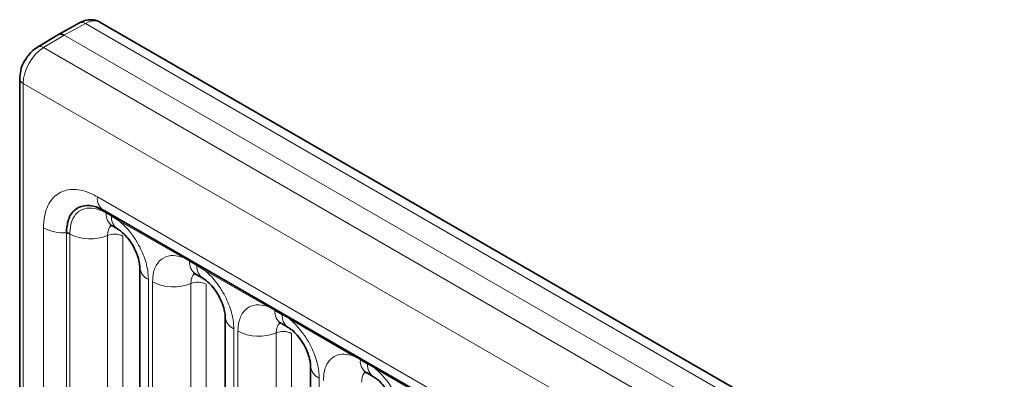
# Model space of a CAD drawing. Units: millimetres. Extents: x 15 to 416, y 5 to 292.
# Drawn here: x 244 to 252, y 270 to 273 of the extents above; entities that cross this region are included whole.
import ezdxf

# ---------------------------------------------------------------- set-up
doc = ezdxf.new("R2010")
doc.units = ezdxf.units.MM

msp = doc.modelspace()

# ---------------------------------------------------------------- linework, layer by layer
at = {"color": 7, "linetype": 'Continuous', "lineweight": 35}
for p, q in [((244.288, 272.8033), (244.1078, 272.7029)), ((314.9555, 232.1136), (244.4614, 272.8091)), ((244.107, 272.7024), (243.9299, 272.5966)), ((243.777, 272.327), (243.777, 268.7769)), ((244.4915, 271.2041), (313.7183, 231.2403)), ((244.5673, 271.0699), (244.6112, 271.0446)), ((244.8018, 270.7145), (244.8018, 268.7899)), ((245.278, 270.6597), (245.3395, 270.6242)), ((245.5301, 270.294), (245.5301, 268.3694)), ((246.0063, 270.2392), (246.0678, 270.2037)), ((246.2584, 269.8736), (246.2584, 267.949)), ((246.7346, 269.8188), (246.7961, 269.7833))]:
    msp.add_line(p, q, dxfattribs=at)
at = {"color": 8, "linetype": 'Continuous', "lineweight": 18}
for p, q in [((244.3373, 272.7979), (244.1574, 272.6977)), ((314.8327, 232.1018), (244.3373, 272.7979)), ((244.1574, 272.6977), (243.9806, 272.592)), ((244.1574, 272.6977), (314.6559, 231.9997)), ((243.9806, 272.592), (314.4761, 231.8959)), ((314.2999, 231.5911), (243.8063, 272.2862)), ((243.8063, 272.2862), (243.8063, 268.6537)), ((244.4397, 271.3185), (313.6665, 231.3547)), ((244.5156, 271.1784), (244.5105, 271.1814)), ((244.5595, 271.1531), (244.5156, 271.1784)), ((244.6205, 271.1169), (244.5595, 271.1531)), ((243.9803, 269.1168), (243.9803, 271.0532)), ((245.1651, 270.8025), (244.6205, 271.1169)), ((244.1749, 271.0054), (244.1749, 271.0113)), ((244.1749, 269.0808), (244.1749, 271.0054)), ((244.2052, 271.0051), (244.2052, 270.9992)), ((244.2052, 270.9992), (244.2052, 269.0746)), ((244.5264, 270.9886), (244.5264, 269.064)), ((244.657, 270.9832), (244.657, 269.0586)), ((245.2263, 270.7682), (245.1651, 270.8025)), ((245.2878, 270.7326), (245.2263, 270.7682)), ((245.3488, 270.6964), (245.2878, 270.7326)), ((245.8934, 270.3821), (245.3488, 270.6964)), ((244.875, 270.6124), (244.875, 268.6878)), ((244.9106, 268.6673), (244.9106, 270.5919)), ((245.2371, 270.5783), (245.2371, 268.6538)), ((245.3677, 270.5729), (245.3677, 268.6484)), ((245.9546, 270.3477), (245.8934, 270.3821)), ((246.0161, 270.3122), (245.9546, 270.3477)), ((246.0772, 270.276), (246.0161, 270.3122)), ((246.6217, 269.9616), (246.0772, 270.276)), ((245.6033, 270.192), (245.6033, 268.2674)), ((245.6389, 268.2469), (245.6389, 270.1714)), ((245.9654, 270.1579), (245.9654, 268.2333)), ((246.096, 270.1525), (246.096, 268.2279)), ((246.6829, 269.9273), (246.6217, 269.9616)), ((246.7444, 269.8917), (246.6829, 269.9273)), ((246.8055, 269.8555), (246.7444, 269.8917)), ((247.35, 269.5412), (246.8055, 269.8555)), ((246.3316, 269.7715), (246.3316, 267.8469))]:
    msp.add_line(p, q, dxfattribs=at)
for centre, radius, start, end in [((244.308, 272.7576), 0.0499, 53.9898, 113.63793), ((243.9515, 272.5518), 0.0497, 54.0882, 115.65079), ((243.8262, 272.3314), 0.0493, 185.06211, 246.27115), ((244.5629, 271.3053), 0.1239, 173.88123, 234.80659), ((244.4881, 271.182), 0.0224, 358.33882, 38.31177), ((244.4933, 271.179), 0.0224, 358.37935, 38.33592), ((244.6336, 271.1682), 0.1184, 175.05319, 236.81432), ((244.5371, 271.1537), 0.0224, 358.37935, 38.33592), ((244.6773, 271.1429), 0.1183, 175.04318, 236.92624), ((244.5976, 271.1182), 0.023, 356.67958, 38.09252), ((244.1522, 271.379), 0.3684, 242.1724, 273.53073), ((244.1785, 270.9518), 0.0597, 63.37952, 93.43319), ((244.1785, 270.9458), 0.0597, 63.36355, 93.39964), ((244.3776, 271.3519), 0.3926, 243.96017, 292.27261), ((244.5858, 270.8442), 0.1561, 62.88291, 112.37029), ((245.1421, 270.8039), 0.023, 356.67958, 38.09252), ((245.2039, 270.7688), 0.0224, 358.37935, 38.33592), ((244.926, 270.7262), 0.1247, 184.88911, 245.8393), ((245.3479, 270.7596), 0.122, 175.97499, 234.99799), ((245.2654, 270.7333), 0.0224, 358.37935, 38.33592), ((245.4089, 270.724), 0.1214, 175.89674, 235.95329), ((245.3259, 270.6978), 0.023, 356.67958, 38.09252), ((245.0885, 270.9393), 0.3903, 242.88291, 292.37029), ((245.2965, 270.434), 0.1561, 62.88291, 112.37029), ((245.8705, 270.3834), 0.023, 356.67958, 38.09252), ((245.6513, 270.3036), 0.1215, 183.92666, 246.73985), ((245.9322, 270.3483), 0.0224, 358.37935, 38.33592), ((246.0731, 270.3376), 0.1189, 175.14198, 235.83099), ((245.9937, 270.3128), 0.0224, 358.37935, 38.33592), ((246.134, 270.302), 0.1183, 175.04318, 236.92624), ((246.0543, 270.2773), 0.023, 356.67958, 38.09252), ((245.8168, 270.5189), 0.3903, 242.88291, 292.37029), ((246.0248, 270.0135), 0.1561, 62.88291, 112.37029), ((246.5988, 269.963), 0.023, 356.67958, 38.09252), ((246.3827, 269.8853), 0.1247, 184.88911, 245.8393), ((246.6606, 269.9279), 0.0224, 358.37935, 38.33592), ((246.8014, 269.9172), 0.1189, 175.14198, 235.83099), ((246.7221, 269.8924), 0.0224, 358.37935, 38.33592), ((246.8623, 269.8815), 0.1183, 175.04318, 236.92624), ((246.7826, 269.8569), 0.023, 356.67958, 38.09252)]:
    msp.add_arc(centre, radius, start, end, dxfattribs=at)
for centre, major_axis, ratio, start_param, end_param in [((244.3357, 272.5929), (0.126, 0.2159), 0.580397, 0.002646, 0.779236), ((243.9822, 272.3888), (0.124, 0.2171), 0.57435, 0.791453, 2.353522)]:
    msp.add_ellipse(centre, major_axis=major_axis, ratio=ratio, start_param=start_param, end_param=end_param, dxfattribs=at)
at = {"color": 7, "linetype": 'Continuous', "lineweight": 35}
msp.add_ellipse((244.1574, 272.616), major_axis=(-0.05, 0.0866), ratio=0.577338, start_param=5.497906, end_param=6.291912, dxfattribs=at)
for points, knots in [([(244.4626, 272.8057), (244.4588, 272.8088), (244.4389, 272.825), (244.3911, 272.8321), (244.3352, 272.8262), (244.3024, 272.8103), (244.288, 272.8033)], [0, 0, 0, 0, 0.079272, 0.417715, 0.743033, 1, 1, 1, 1]), ([(243.9299, 272.5966), (243.9119, 272.5841), (243.8696, 272.5547), (243.8391, 272.5085), (243.8216, 272.4821)], [0, 0, 0, 0, 0.427238, 1, 1, 1, 1]), ([(243.8216, 272.4821), (243.8214, 272.4818), (243.8019, 272.4564), (243.7837, 272.4002), (243.779, 272.3488), (243.777, 272.327)], [0, 0, 0, 0, 0.005639, 0.579457, 1, 1, 1, 1]), ([(244.1749, 271.0113), (244.1785, 271.0515), (244.1857, 271.132), (244.2418, 271.2123), (244.3244, 271.2497), (244.4161, 271.2419), (244.4767, 271.2115), (244.5007, 271.1995)], [0, 0, 0, 0, 0.214713, 0.429407, 0.643952, 0.858452, 1, 1, 1, 1]), ([(244.5473, 271.0792), (244.5474, 271.0796), (244.5476, 271.0801), (244.562, 271.0722), (244.5683, 271.0688)], [0, 0, 0, 0, 0.564392, 1, 1, 1, 1]), ([(244.6122, 271.0432), (244.6172, 271.0404), (244.631, 271.0328), (244.6671, 271.0024), (244.7123, 270.9508), (244.756, 270.8811), (244.7863, 270.8091), (244.8005, 270.7485), (244.801, 270.7254), (244.8012, 270.7155)], [0, 0, 0, 0, 0.07685, 0.212853, 0.372777, 0.547928, 0.726186, 0.882343, 1, 1, 1, 1]), ([(245.2579, 270.669), (245.258, 270.6693), (245.2583, 270.6699), (245.2728, 270.6619), (245.2791, 270.6584)], [0, 0, 0, 0, 0.562088, 1, 1, 1, 1]), ([(245.3406, 270.6227), (245.3456, 270.6199), (245.3593, 270.6123), (245.3955, 270.5819), (245.4407, 270.5303), (245.4843, 270.4607), (245.5147, 270.3886), (245.5289, 270.3281), (245.5293, 270.305), (245.5295, 270.2951)], [0, 0, 0, 0, 0.076376, 0.212463, 0.372485, 0.547744, 0.72611, 0.882363, 1, 1, 1, 1]), ([(245.9862, 270.2485), (245.9863, 270.2489), (245.9866, 270.2494), (246.001, 270.2415), (246.0073, 270.2381)], [0, 0, 0, 0, 0.5643918, 1, 1, 1, 1]), ([(246.0688, 270.2023), (246.0738, 270.1995), (246.0876, 270.1919), (246.1238, 270.1615), (246.169, 270.1099), (246.2127, 270.0402), (246.243, 269.9682), (246.2572, 269.9076), (246.2576, 269.8845), (246.2578, 269.8746)], [0, 0, 0, 0, 0.07685, 0.212853, 0.372777, 0.547928, 0.726186, 0.882343, 1, 1, 1, 1]), ([(246.7145, 269.8281), (246.7147, 269.8284), (246.7149, 269.829), (246.7293, 269.8211), (246.7356, 269.8176)], [0, 0, 0, 0, 0.564392, 1, 1, 1, 1]), ([(246.7971, 269.7818), (246.8021, 269.7791), (246.8159, 269.7715), (246.8521, 269.741), (246.8973, 269.6894), (246.941, 269.6198), (246.9713, 269.5477), (246.9855, 269.4872), (246.986, 269.4641), (246.9861, 269.4542)], [0, 0, 0, 0, 0.07685, 0.212853, 0.372777, 0.547928, 0.726186, 0.882343, 1, 1, 1, 1])]:
    msp.add_open_spline(points, degree=3, knots=knots, dxfattribs=at)
at = {"color": 8, "linetype": 'Continuous', "lineweight": 18}
for points, knots in [([(243.9803, 271.0532), (243.9809, 271.0727), (243.9832, 271.1505), (244.0182, 271.2661), (244.1087, 271.3616), (244.2368, 271.3921), (244.3543, 271.3644), (244.4227, 271.3276), (244.4397, 271.3185)], [0, 0, 0, 0, 0.0715532, 0.2864064, 0.5000042, 0.7145571, 0.9291206, 1, 1, 1, 1]), ([(244.5105, 271.1814), (244.496, 271.189), (244.4474, 271.2145), (244.37, 271.2293), (244.2863, 271.207), (244.2271, 271.1414), (244.2066, 271.0625), (244.2055, 271.0143), (244.2052, 271.0051)], [0, 0, 0, 0, 0.091006, 0.305469, 0.500251, 0.734103, 0.948911, 1, 1, 1, 1]), ([(244.56, 271.0732), (244.5562, 271.0703), (244.5422, 271.0595), (244.5292, 271.0307), (244.5272, 271.0009), (244.5264, 270.9886)], [0, 0, 0, 0, 0.178651, 0.660253, 1, 1, 1, 1]), ([(244.6205, 271.1169), (244.6249, 271.1133), (244.6638, 271.0813), (244.722, 271.0185), (244.7945, 270.9089), (244.8491, 270.7883), (244.873, 270.6813), (244.8746, 270.6261), (244.875, 270.6124)], [0, 0, 0, 0, 0.030979, 0.276013, 0.429338, 0.674294, 0.919249, 1, 1, 1, 1]), ([(244.9106, 270.5919), (244.9123, 270.6197), (244.9165, 270.6869), (244.9512, 270.7563), (245.0096, 270.806), (245.0794, 270.8247), (245.1393, 270.8092), (245.1651, 270.8025)], [0, 0, 0, 0, 0.172764, 0.4177222, 0.5710003, 0.8158804, 1, 1, 1, 1]), ([(245.2707, 270.663), (245.2669, 270.6601), (245.2528, 270.6493), (245.2399, 270.6205), (245.2379, 270.5907), (245.2371, 270.5783)], [0, 0, 0, 0, 0.1786505, 0.6602529, 1, 1, 1, 1]), ([(245.3488, 270.6964), (245.3532, 270.6928), (245.3921, 270.6609), (245.4503, 270.598), (245.5229, 270.4885), (245.5774, 270.3679), (245.6013, 270.2608), (245.6029, 270.2056), (245.6033, 270.192)], [0, 0, 0, 0, 0.030979, 0.276013, 0.429338, 0.674294, 0.919249, 1, 1, 1, 1]), ([(245.6389, 270.1714), (245.6406, 270.1992), (245.6449, 270.2665), (245.6795, 270.3358), (245.738, 270.3855), (245.8077, 270.4042), (245.8677, 270.3887), (245.8934, 270.3821)], [0, 0, 0, 0, 0.172764, 0.417722, 0.571, 0.81588, 1, 1, 1, 1]), ([(245.999, 270.2425), (245.9952, 270.2396), (245.9811, 270.2288), (245.9682, 270.2), (245.9662, 270.1702), (245.9654, 270.1579)], [0, 0, 0, 0, 0.1786505, 0.6602529, 1, 1, 1, 1]), ([(246.0772, 270.276), (246.0815, 270.2724), (246.1205, 270.2404), (246.1786, 270.1776), (246.2512, 270.068), (246.3057, 269.9474), (246.3296, 269.8404), (246.3312, 269.7852), (246.3316, 269.7715)], [0, 0, 0, 0, 0.030979, 0.276013, 0.429338, 0.674294, 0.919249, 1, 1, 1, 1]), ([(246.3672, 269.751), (246.369, 269.7788), (246.3732, 269.846), (246.4078, 269.9154), (246.4663, 269.9651), (246.536, 269.9838), (246.596, 269.9683), (246.6217, 269.9616)], [0, 0, 0, 0, 0.172764, 0.417722, 0.571, 0.81588, 1, 1, 1, 1]), ([(246.7273, 269.8221), (246.7235, 269.8192), (246.7094, 269.8084), (246.6965, 269.7796), (246.6945, 269.7498), (246.6937, 269.7374)], [0, 0, 0, 0, 0.178651, 0.660253, 1, 1, 1, 1]), ([(246.8055, 269.8555), (246.8099, 269.8519), (246.8488, 269.82), (246.9069, 269.7571), (246.9795, 269.6476), (247.0341, 269.527), (247.058, 269.4199), (247.0596, 269.3647), (247.06, 269.3511)], [0, 0, 0, 0, 0.030979, 0.276013, 0.429338, 0.674294, 0.919249, 1, 1, 1, 1])]:
    msp.add_open_spline(points, degree=3, knots=knots, dxfattribs=at)

doc.saveas('drawing.dxf')
